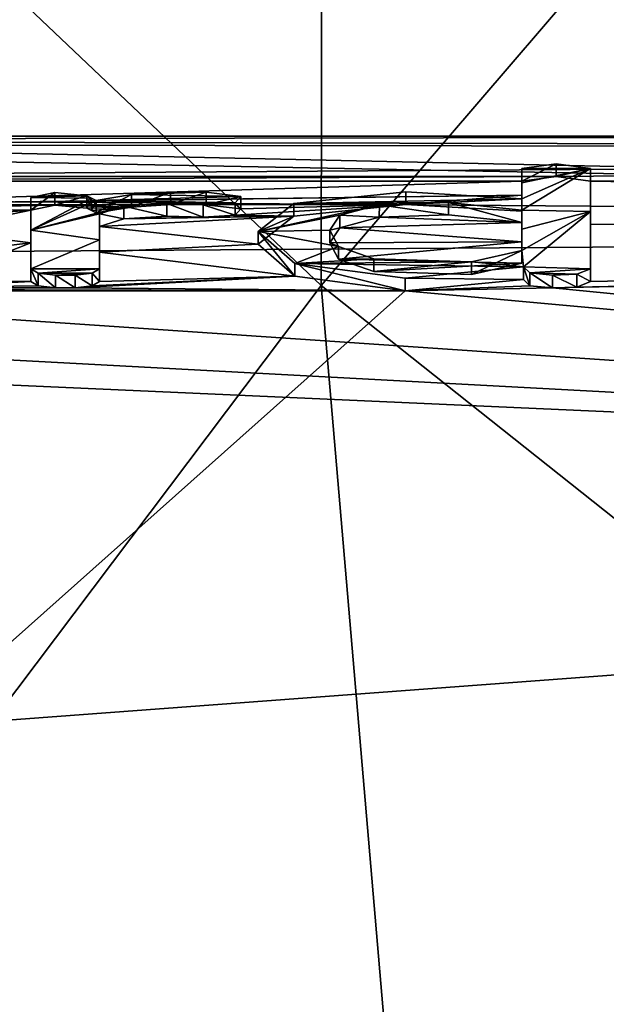
# Model space of a CAD drawing. Units: millimetres. Extents: x -148 to 148, y -216 to 1135.
# Drawn here: x 48 to 51, y 15 to 19 of the extents above; entities that cross this region are included whole.
import ezdxf

# ---------------------------------------------------------------- set-up
doc = ezdxf.new("R2010")
doc.units = ezdxf.units.MM
doc.header["$LTSCALE"] = 13.670324
for name, color, linetype in [('117', 7, 'CONTINUOUS'), ('118', 7, 'CONTINUOUS'), ('119', 7, 'CONTINUOUS'), ('120', 7, 'CONTINUOUS'), ('121', 7, 'CONTINUOUS'), ('122', 7, 'CONTINUOUS'), ('123', 7, 'CONTINUOUS'), ('124', 7, 'CONTINUOUS'), ('191', 7, 'CONTINUOUS'), ('192', 7, 'CONTINUOUS'), ('193', 7, 'CONTINUOUS'), ('194', 7, 'CONTINUOUS'), ('195', 7, 'CONTINUOUS'), ('196', 7, 'CONTINUOUS'), ('197', 7, 'CONTINUOUS'), ('198', 7, 'CONTINUOUS'), ('54', 7, 'CONTINUOUS'), ('55', 7, 'CONTINUOUS'), ('754', 7, 'CONTINUOUS'), ('755', 7, 'CONTINUOUS')]:
    doc.layers.add(name, color=color, linetype=linetype)

msp = doc.modelspace()

# ---------------------------------------------------------------- linework, layer by layer
at = {"layer": '117', "linetype": 'Continuous'}
for points in [[(48.4958, 18.5803, 4.204), (48.4958, 18.6343, 3.71), (48.4958, 18.6852, 3.71), (48.4958, 18.5803, 4.204)], [(48.4958, 18.5291, 4.204), (48.4958, 18.6343, 3.71), (48.4958, 18.5803, 4.204), (48.4958, 18.5291, 4.204)], [(48.4958, 18.4624, 4.695), (48.4958, 18.5291, 4.204), (48.4958, 18.5803, 4.204), (48.4958, 18.4624, 4.695)], [(48.4958, 18.4108, 4.695), (48.4958, 18.5291, 4.204), (48.4958, 18.4624, 4.695), (48.4958, 18.4108, 4.695)]]:
    msp.add_3dface(points, dxfattribs=at)
at = {"layer": '118', "linetype": 'Continuous'}
for points in [[(48.3968, 18.4369, 4.794), (48.4662, 18.3927, 4.7656), (48.4662, 18.4443, 4.7656), (48.3968, 18.4369, 4.794)], [(48.3968, 18.3853, 4.794), (48.4662, 18.3927, 4.7656), (48.3968, 18.4369, 4.794), (48.3968, 18.3853, 4.794)], [(48.4958, 18.4108, 4.695), (48.4958, 18.4624, 4.695), (48.4662, 18.4443, 4.7656), (48.4958, 18.4108, 4.695)], [(48.4662, 18.3927, 4.7656), (48.4958, 18.4108, 4.695), (48.4662, 18.4443, 4.7656), (48.4662, 18.3927, 4.7656)]]:
    msp.add_3dface(points, dxfattribs=at)
at = {"layer": '119', "linetype": 'Continuous'}
for points in [[(48.3168, 18.3853, 4.794), (48.3968, 18.3853, 4.794), (48.3168, 18.4369, 4.794), (48.3168, 18.3853, 4.794)], [(48.3968, 18.3853, 4.794), (48.3968, 18.4369, 4.794), (48.3168, 18.4369, 4.794), (48.3968, 18.3853, 4.794)]]:
    msp.add_3dface(points, dxfattribs=at)
at = {"layer": '120', "linetype": 'Continuous'}
for points in [[(48.2178, 18.4108, 4.695), (48.2473, 18.3927, 4.7656), (48.2178, 18.4624, 4.695), (48.2178, 18.4108, 4.695)], [(48.2178, 18.4624, 4.695), (48.2473, 18.3927, 4.7656), (48.2473, 18.4443, 4.7656), (48.2178, 18.4624, 4.695)], [(48.2473, 18.3927, 4.7656), (48.3168, 18.3853, 4.794), (48.2473, 18.4443, 4.7656), (48.2473, 18.3927, 4.7656)], [(48.3168, 18.3853, 4.794), (48.3168, 18.4369, 4.794), (48.2473, 18.4443, 4.7656), (48.3168, 18.3853, 4.794)]]:
    msp.add_3dface(points, dxfattribs=at)
at = {"layer": '121', "linetype": 'Continuous'}
for points in [[(48.2178, 18.7006, 3.36), (48.2178, 18.5677, 4.0301), (48.2178, 18.7514, 3.36), (48.2178, 18.7006, 3.36)], [(48.2178, 18.7514, 3.36), (48.2178, 18.5677, 4.0301), (48.2178, 18.6188, 4.0301), (48.2178, 18.7514, 3.36)], [(48.2178, 18.5677, 4.0301), (48.2178, 18.4108, 4.695), (48.2178, 18.6188, 4.0301), (48.2178, 18.5677, 4.0301)], [(48.2178, 18.4108, 4.695), (48.2178, 18.4624, 4.695), (48.2178, 18.6188, 4.0301), (48.2178, 18.4108, 4.695)]]:
    msp.add_3dface(points, dxfattribs=at)
at = {"layer": '122', "linetype": 'Continuous'}
for points in [[(48.3146, 18.7209, 3.2448), (48.2178, 18.7006, 3.36), (48.3146, 18.7716, 3.2448), (48.3146, 18.7209, 3.2448)], [(48.2178, 18.7006, 3.36), (48.2178, 18.7514, 3.36), (48.3146, 18.7716, 3.2448), (48.2178, 18.7006, 3.36)], [(48.4447, 18.7585, 3.32), (48.3146, 18.7209, 3.2448), (48.3146, 18.7716, 3.2448), (48.4447, 18.7585, 3.32)], [(48.4447, 18.7077, 3.32), (48.3146, 18.7209, 3.2448), (48.4447, 18.7585, 3.32), (48.4447, 18.7077, 3.32)]]:
    msp.add_3dface(points, dxfattribs=at)
at = {"layer": '123', "linetype": 'Continuous'}
for points in [[(48.4447, 18.7077, 3.32), (48.4447, 18.7585, 3.32), (48.4638, 18.7491, 3.3723), (48.4447, 18.7077, 3.32)], [(48.4638, 18.6983, 3.3723), (48.4447, 18.7077, 3.32), (48.4638, 18.7491, 3.3723), (48.4638, 18.6983, 3.3723)], [(48.4828, 18.7397, 3.4246), (48.4638, 18.6983, 3.3723), (48.4638, 18.7491, 3.3723), (48.4828, 18.7397, 3.4246)], [(48.4828, 18.6888, 3.4246), (48.4638, 18.6983, 3.3723), (48.4828, 18.7397, 3.4246), (48.4828, 18.6888, 3.4246)]]:
    msp.add_3dface(points, dxfattribs=at)
at = {"layer": '124', "linetype": 'Continuous'}
for points in [[(48.6251, 18.713, 3.2897), (48.4828, 18.6888, 3.4246), (48.625, 18.7638, 3.2898), (48.6251, 18.713, 3.2897)], [(48.4828, 18.6888, 3.4246), (48.4828, 18.7397, 3.4246), (48.625, 18.7638, 3.2898), (48.4828, 18.6888, 3.4246)], [(48.7844, 18.7734, 3.2346), (48.6251, 18.713, 3.2897), (48.625, 18.7638, 3.2898), (48.7844, 18.7734, 3.2346)], [(48.7845, 18.7227, 3.2346), (48.6251, 18.713, 3.2897), (48.7844, 18.7734, 3.2346), (48.7845, 18.7227, 3.2346)], [(48.9286, 18.7729, 3.2372), (48.7845, 18.7227, 3.2346), (48.7844, 18.7734, 3.2346), (48.9286, 18.7729, 3.2372)], [(48.9287, 18.7222, 3.2372), (48.7845, 18.7227, 3.2346), (48.9286, 18.7729, 3.2372), (48.9287, 18.7222, 3.2372)], [(49.0692, 18.7558, 3.3349), (48.9287, 18.7222, 3.2372), (48.9286, 18.7729, 3.2372), (49.0692, 18.7558, 3.3349)], [(49.0693, 18.705, 3.335), (48.9287, 18.7222, 3.2372), (49.0692, 18.7558, 3.3349), (49.0693, 18.705, 3.335)], [(49.0456, 18.7303, 3.4756), (49.0693, 18.705, 3.335), (49.0692, 18.7558, 3.3349), (49.0456, 18.7303, 3.4756)], [(48.4958, 18.6852, 3.71), (48.5939, 18.6654, 3.55), (48.5939, 18.7163, 3.5501), (48.4958, 18.6852, 3.71)], [(48.5939, 18.7163, 3.5501), (48.7687, 18.676, 3.494), (48.7688, 18.7268, 3.494), (48.5939, 18.7163, 3.5501)], [(48.5939, 18.6654, 3.55), (48.7687, 18.676, 3.494), (48.5939, 18.7163, 3.5501), (48.5939, 18.6654, 3.55)], [(48.7687, 18.676, 3.494), (48.9168, 18.6712, 3.5196), (48.7688, 18.7268, 3.494), (48.7687, 18.676, 3.494)], [(48.7688, 18.7268, 3.494), (48.9168, 18.6712, 3.5196), (48.9169, 18.722, 3.5197), (48.7688, 18.7268, 3.494)], [(48.9168, 18.6712, 3.5196), (49.0455, 18.6794, 3.4757), (48.9169, 18.722, 3.5197), (48.9168, 18.6712, 3.5196)], [(48.9169, 18.722, 3.5197), (49.0455, 18.6794, 3.4757), (49.0456, 18.7303, 3.4756), (48.9169, 18.722, 3.5197)], [(49.0455, 18.6794, 3.4757), (49.0693, 18.705, 3.335), (49.0456, 18.7303, 3.4756), (49.0455, 18.6794, 3.4757)], [(48.4958, 18.6343, 3.71), (48.5939, 18.6654, 3.55), (48.4958, 18.6852, 3.71), (48.4958, 18.6343, 3.71)]]:
    msp.add_3dface(points, dxfattribs=at)
at = {"layer": '191', "linetype": 'Continuous'}
for points in [[(50.4868, 18.6945, 3.6627), (50.4868, 18.8186, 2.619), (50.4868, 18.8691, 2.619), (50.4868, 18.6945, 3.6627)], [(50.4868, 18.6436, 3.6627), (50.4868, 18.8186, 2.619), (50.4868, 18.6945, 3.6627), (50.4868, 18.6436, 3.6627)], [(50.4868, 18.4623, 4.695), (50.4868, 18.6436, 3.6627), (50.4868, 18.6945, 3.6627), (50.4868, 18.4623, 4.695)], [(50.4868, 18.4107, 4.695), (50.4868, 18.6436, 3.6627), (50.4868, 18.4623, 4.695), (50.4868, 18.4107, 4.695)]]:
    msp.add_3dface(points, dxfattribs=at)
at = {"layer": '192', "linetype": 'Continuous'}
for points in [[(50.2158, 18.4191, 4.662), (50.2418, 18.3936, 4.7618), (50.2158, 18.4707, 4.662), (50.2158, 18.4191, 4.662)], [(50.2158, 18.4707, 4.662), (50.2418, 18.3936, 4.7618), (50.2418, 18.4452, 4.7618), (50.2158, 18.4707, 4.662)], [(50.2418, 18.3936, 4.7618), (50.3329, 18.3849, 4.7951), (50.2418, 18.4452, 4.7618), (50.2418, 18.3936, 4.7618)], [(50.2418, 18.4452, 4.7618), (50.3329, 18.3849, 4.7951), (50.3329, 18.4366, 4.7951), (50.2418, 18.4452, 4.7618)], [(50.3329, 18.4366, 4.7951), (50.4314, 18.3882, 4.7827), (50.4314, 18.4398, 4.7827), (50.3329, 18.4366, 4.7951)], [(50.3329, 18.3849, 4.7951), (50.4314, 18.3882, 4.7827), (50.3329, 18.4366, 4.7951), (50.3329, 18.3849, 4.7951)], [(50.4868, 18.4107, 4.695), (50.4868, 18.4623, 4.695), (50.4314, 18.4398, 4.7827), (50.4868, 18.4107, 4.695)], [(50.4314, 18.3882, 4.7827), (50.4868, 18.4107, 4.695), (50.4314, 18.4398, 4.7827), (50.4314, 18.3882, 4.7827)]]:
    msp.add_3dface(points, dxfattribs=at)
at = {"layer": '193', "linetype": 'Continuous'}
for points in [[(49.7383, 18.7743, 3.2289), (49.7383, 18.7236, 3.2289), (49.2842, 18.7271, 3.4925), (49.7383, 18.7743, 3.2289)], [(50.2088, 18.7464, 3.387), (49.7383, 18.7236, 3.2289), (49.7383, 18.7743, 3.2289), (50.2088, 18.7464, 3.387)], [(50.2088, 18.6956, 3.387), (49.7383, 18.7236, 3.2289), (50.2088, 18.7464, 3.387), (50.2088, 18.6956, 3.387)], [(49.2842, 18.7271, 3.4925), (49.2841, 18.6762, 3.4926), (49.1394, 18.613, 4.057), (49.2842, 18.7271, 3.4925)], [(49.7383, 18.7236, 3.2289), (49.2841, 18.6762, 3.4926), (49.2842, 18.7271, 3.4925), (49.7383, 18.7236, 3.2289)], [(49.2841, 18.6762, 3.4926), (49.1394, 18.5618, 4.0571), (49.1394, 18.613, 4.057), (49.2841, 18.6762, 3.4926)], [(49.1394, 18.5618, 4.0571), (49.2877, 18.4323, 4.6098), (49.1394, 18.613, 4.057), (49.1394, 18.5618, 4.0571)], [(49.1394, 18.613, 4.057), (49.2877, 18.4323, 4.6098), (49.2877, 18.4838, 4.6098), (49.1394, 18.613, 4.057)], [(49.2877, 18.4323, 4.6098), (49.7356, 18.3724, 4.843), (49.2877, 18.4838, 4.6098), (49.2877, 18.4323, 4.6098)], [(49.2877, 18.4838, 4.6098), (49.7356, 18.3724, 4.843), (49.7357, 18.4241, 4.843), (49.2877, 18.4838, 4.6098)], [(50.2158, 18.4191, 4.662), (50.2158, 18.4707, 4.662), (49.7357, 18.4241, 4.843), (50.2158, 18.4191, 4.662)], [(49.7356, 18.3724, 4.843), (50.2158, 18.4191, 4.662), (49.7357, 18.4241, 4.843), (49.7356, 18.3724, 4.843)]]:
    msp.add_3dface(points, dxfattribs=at)
at = {"layer": '194', "linetype": 'Continuous'}
for points in [[(50.2088, 18.8186, 2.619), (50.2088, 18.761, 3.0036), (50.2088, 18.8691, 2.619), (50.2088, 18.8186, 2.619)], [(50.2088, 18.8691, 2.619), (50.2088, 18.761, 3.0036), (50.2088, 18.8117, 3.0036), (50.2088, 18.8691, 2.619)], [(50.2088, 18.761, 3.0036), (50.2088, 18.6956, 3.387), (50.2088, 18.8117, 3.0036), (50.2088, 18.761, 3.0036)], [(50.2088, 18.6956, 3.387), (50.2088, 18.7464, 3.387), (50.2088, 18.8117, 3.0036), (50.2088, 18.6956, 3.387)]]:
    msp.add_3dface(points, dxfattribs=at)
at = {"layer": '195', "linetype": 'Continuous'}
for points in [[(50.3478, 18.8374, 2.48), (50.2088, 18.8186, 2.619), (50.3478, 18.8878, 2.48), (50.3478, 18.8374, 2.48)], [(50.2088, 18.8186, 2.619), (50.2088, 18.8691, 2.619), (50.3478, 18.8878, 2.48), (50.2088, 18.8186, 2.619)], [(50.4868, 18.8691, 2.619), (50.3478, 18.8374, 2.48), (50.3478, 18.8878, 2.48), (50.4868, 18.8691, 2.619)], [(50.4868, 18.8186, 2.619), (50.3478, 18.8374, 2.48), (50.4868, 18.8691, 2.619), (50.4868, 18.8186, 2.619)]]:
    msp.add_3dface(points, dxfattribs=at)
at = {"layer": '196', "linetype": 'Continuous'}
for points in [[(50.2088, 18.6496, 3.632), (50.2088, 18.5714, 4.0129), (50.2088, 18.7005, 3.632), (50.2088, 18.6496, 3.632)], [(50.2088, 18.7005, 3.632), (50.2088, 18.5714, 4.0129), (50.2088, 18.6225, 4.0128), (50.2088, 18.7005, 3.632)], [(50.2088, 18.5714, 4.0129), (50.2088, 18.4854, 4.392), (50.2088, 18.6225, 4.0128), (50.2088, 18.5714, 4.0129)], [(50.2088, 18.6225, 4.0128), (50.2088, 18.4854, 4.392), (50.2088, 18.5368, 4.392), (50.2088, 18.6225, 4.0128)]]:
    msp.add_3dface(points, dxfattribs=at)
at = {"layer": '197', "linetype": 'Continuous'}
for points in [[(49.471, 18.6794, 3.7395), (49.6308, 18.6713, 3.5189), (49.6309, 18.7222, 3.5188), (49.471, 18.6794, 3.7395)], [(49.6308, 18.6713, 3.5189), (49.912, 18.6807, 3.4685), (49.6309, 18.7222, 3.5188), (49.6308, 18.6713, 3.5189)], [(49.6309, 18.7222, 3.5188), (49.912, 18.6807, 3.4685), (49.9121, 18.7315, 3.4685), (49.6309, 18.7222, 3.5188)], [(49.912, 18.6807, 3.4685), (50.2088, 18.6496, 3.632), (49.9121, 18.7315, 3.4685), (49.912, 18.6807, 3.4685)], [(50.2088, 18.6496, 3.632), (50.2088, 18.7005, 3.632), (49.9121, 18.7315, 3.4685), (50.2088, 18.6496, 3.632)], [(49.4302, 18.6185, 4.0317), (49.4709, 18.6283, 3.7396), (49.471, 18.6794, 3.7395), (49.4302, 18.6185, 4.0317)], [(49.4709, 18.6283, 3.7396), (49.6308, 18.6713, 3.5189), (49.471, 18.6794, 3.7395), (49.4709, 18.6283, 3.7396)], [(49.4302, 18.5673, 4.0319), (49.4709, 18.6283, 3.7396), (49.4302, 18.6185, 4.0317), (49.4302, 18.5673, 4.0319)], [(49.4657, 18.553, 4.3228), (49.4302, 18.5673, 4.0319), (49.4302, 18.6185, 4.0317), (49.4657, 18.553, 4.3228)], [(49.4658, 18.5017, 4.3229), (49.4302, 18.5673, 4.0319), (49.4657, 18.553, 4.3228), (49.4658, 18.5017, 4.3229)], [(49.6083, 18.5023, 4.5349), (49.4658, 18.5017, 4.3229), (49.4657, 18.553, 4.3228), (49.6083, 18.5023, 4.5349)], [(50.2088, 18.4854, 4.392), (50.0054, 18.4385, 4.585), (50.2088, 18.5368, 4.392), (50.2088, 18.4854, 4.392)], [(50.2088, 18.5368, 4.392), (50.0054, 18.4385, 4.585), (50.0054, 18.49, 4.585), (50.2088, 18.5368, 4.392)], [(49.6083, 18.4508, 4.5349), (49.4658, 18.5017, 4.3229), (49.6083, 18.5023, 4.5349), (49.6083, 18.4508, 4.5349)], [(50.0054, 18.49, 4.585), (49.6083, 18.4508, 4.5349), (49.6083, 18.5023, 4.5349), (50.0054, 18.49, 4.585)], [(50.0054, 18.4385, 4.585), (49.6083, 18.4508, 4.5349), (50.0054, 18.49, 4.585), (50.0054, 18.4385, 4.585)]]:
    msp.add_3dface(points, dxfattribs=at)
at = {"layer": '198', "color": 250, "linetype": 'Continuous', "true_color": 0x282828}
for points in [[(50.2088, 18.8691, 2.619), (50.4868, 18.8691, 2.619), (50.3478, 18.8878, 2.48), (50.2088, 18.8691, 2.619)], [(50.4868, 18.6945, 3.6627), (50.4868, 18.8691, 2.619), (50.2088, 18.7005, 3.632), (50.4868, 18.6945, 3.6627)], [(50.2088, 18.7464, 3.387), (50.4868, 18.8691, 2.619), (50.2088, 18.8117, 3.0036), (50.2088, 18.7464, 3.387)], [(50.4868, 18.8691, 2.619), (50.2088, 18.7464, 3.387), (50.2088, 18.7005, 3.632), (50.4868, 18.8691, 2.619)], [(50.4868, 18.8691, 2.619), (50.2088, 18.8691, 2.619), (50.2088, 18.8117, 3.0036), (50.4868, 18.8691, 2.619)], [(48.2178, 18.7514, 3.36), (48.4447, 18.7585, 3.32), (48.3146, 18.7716, 3.2448), (48.2178, 18.7514, 3.36)], [(48.4447, 18.7585, 3.32), (48.2178, 18.7514, 3.36), (48.4638, 18.7491, 3.3723), (48.4447, 18.7585, 3.32)], [(48.2178, 18.7514, 3.36), (48.2178, 18.6188, 4.0301), (48.4638, 18.7491, 3.3723), (48.2178, 18.7514, 3.36)], [(48.2178, 18.6188, 4.0301), (48.4828, 18.7397, 3.4246), (48.4638, 18.7491, 3.3723), (48.2178, 18.6188, 4.0301)], [(48.4828, 18.7397, 3.4246), (49.0692, 18.7558, 3.3349), (48.625, 18.7638, 3.2898), (48.4828, 18.7397, 3.4246)], [(48.4828, 18.7397, 3.4246), (49.0456, 18.7303, 3.4756), (49.0692, 18.7558, 3.3349), (48.4828, 18.7397, 3.4246)], [(48.9286, 18.7729, 3.2372), (48.7844, 18.7734, 3.2346), (48.625, 18.7638, 3.2898), (48.9286, 18.7729, 3.2372)], [(49.0692, 18.7558, 3.3349), (48.9286, 18.7729, 3.2372), (48.625, 18.7638, 3.2898), (49.0692, 18.7558, 3.3349)], [(50.2088, 18.7464, 3.387), (49.7383, 18.7743, 3.2289), (49.2842, 18.7271, 3.4925), (50.2088, 18.7464, 3.387)], [(50.2088, 18.7464, 3.387), (49.2842, 18.7271, 3.4925), (49.9121, 18.7315, 3.4685), (50.2088, 18.7464, 3.387)], [(50.2088, 18.7005, 3.632), (50.2088, 18.7464, 3.387), (49.9121, 18.7315, 3.4685), (50.2088, 18.7005, 3.632)], [(48.4828, 18.7397, 3.4246), (48.2178, 18.6188, 4.0301), (48.5939, 18.7163, 3.5501), (48.4828, 18.7397, 3.4246)], [(48.2178, 18.6188, 4.0301), (48.4958, 18.6852, 3.71), (48.5939, 18.7163, 3.5501), (48.2178, 18.6188, 4.0301)], [(48.4828, 18.7397, 3.4246), (48.5939, 18.7163, 3.5501), (48.7688, 18.7268, 3.494), (48.4828, 18.7397, 3.4246)], [(48.4828, 18.7397, 3.4246), (48.7688, 18.7268, 3.494), (49.0456, 18.7303, 3.4756), (48.4828, 18.7397, 3.4246)], [(48.7688, 18.7268, 3.494), (48.9169, 18.722, 3.5197), (49.0456, 18.7303, 3.4756), (48.7688, 18.7268, 3.494)], [(49.2842, 18.7271, 3.4925), (49.1394, 18.613, 4.057), (49.6309, 18.7222, 3.5188), (49.2842, 18.7271, 3.4925)], [(49.1394, 18.613, 4.057), (49.471, 18.6794, 3.7395), (49.6309, 18.7222, 3.5188), (49.1394, 18.613, 4.057)], [(49.2842, 18.7271, 3.4925), (49.6309, 18.7222, 3.5188), (49.9121, 18.7315, 3.4685), (49.2842, 18.7271, 3.4925)], [(48.4958, 18.5803, 4.204), (48.4958, 18.6852, 3.71), (48.2178, 18.6188, 4.0301), (48.4958, 18.5803, 4.204)], [(49.1394, 18.613, 4.057), (49.4302, 18.6185, 4.0317), (49.471, 18.6794, 3.7395), (49.1394, 18.613, 4.057)], [(50.4868, 18.6945, 3.6627), (50.2088, 18.7005, 3.632), (50.2088, 18.6225, 4.0128), (50.4868, 18.6945, 3.6627)], [(50.2158, 18.4707, 4.662), (50.4868, 18.6945, 3.6627), (50.2088, 18.5368, 4.392), (50.2158, 18.4707, 4.662)], [(50.4868, 18.6945, 3.6627), (50.2088, 18.6225, 4.0128), (50.2088, 18.5368, 4.392), (50.4868, 18.6945, 3.6627)], [(50.4868, 18.4623, 4.695), (50.4868, 18.6945, 3.6627), (50.2158, 18.4707, 4.662), (50.4868, 18.4623, 4.695)], [(48.2178, 18.4624, 4.695), (48.4958, 18.5803, 4.204), (48.2178, 18.6188, 4.0301), (48.2178, 18.4624, 4.695)], [(49.1394, 18.613, 4.057), (49.4657, 18.553, 4.3228), (49.4302, 18.6185, 4.0317), (49.1394, 18.613, 4.057)], [(49.1394, 18.613, 4.057), (49.2877, 18.4838, 4.6098), (49.4657, 18.553, 4.3228), (49.1394, 18.613, 4.057)], [(48.4958, 18.4624, 4.695), (48.4958, 18.5803, 4.204), (48.2178, 18.4624, 4.695), (48.4958, 18.4624, 4.695)], [(49.2877, 18.4838, 4.6098), (49.6083, 18.5023, 4.5349), (49.4657, 18.553, 4.3228), (49.2877, 18.4838, 4.6098)], [(50.2158, 18.4707, 4.662), (50.2088, 18.5368, 4.392), (50.0054, 18.49, 4.585), (50.2158, 18.4707, 4.662)], [(49.2877, 18.4838, 4.6098), (50.0054, 18.49, 4.585), (49.6083, 18.5023, 4.5349), (49.2877, 18.4838, 4.6098)], [(49.2877, 18.4838, 4.6098), (50.2158, 18.4707, 4.662), (50.0054, 18.49, 4.585), (49.2877, 18.4838, 4.6098)], [(50.2158, 18.4707, 4.662), (49.2877, 18.4838, 4.6098), (49.7357, 18.4241, 4.843), (50.2158, 18.4707, 4.662)], [(50.4868, 18.4623, 4.695), (50.2158, 18.4707, 4.662), (50.2418, 18.4452, 4.7618), (50.4868, 18.4623, 4.695)], [(48.4958, 18.4624, 4.695), (48.2178, 18.4624, 4.695), (48.2473, 18.4443, 4.7656), (48.4958, 18.4624, 4.695)], [(48.4662, 18.4443, 4.7656), (48.4958, 18.4624, 4.695), (48.2473, 18.4443, 4.7656), (48.4662, 18.4443, 4.7656)], [(48.3168, 18.4369, 4.794), (48.4662, 18.4443, 4.7656), (48.2473, 18.4443, 4.7656), (48.3168, 18.4369, 4.794)], [(48.3968, 18.4369, 4.794), (48.4662, 18.4443, 4.7656), (48.3168, 18.4369, 4.794), (48.3968, 18.4369, 4.794)], [(50.4868, 18.4623, 4.695), (50.2418, 18.4452, 4.7618), (50.4314, 18.4398, 4.7827), (50.4868, 18.4623, 4.695)], [(50.2418, 18.4452, 4.7618), (50.3329, 18.4366, 4.7951), (50.4314, 18.4398, 4.7827), (50.2418, 18.4452, 4.7618)]]:
    msp.add_3dface(points, dxfattribs=at)
at = {"layer": '54', "linetype": 'Continuous'}
for points in [[(44.9715, 19), (43.9585, 18.9843, 0.7712), (54.1277, 19.0002), (44.9715, 19)], [(54.1277, 19.0002), (43.9585, 18.9843, 0.7712), (62.5, 18.9453), (54.1277, 19.0002)], [(43.9585, 18.9843, 0.7712), (42.7155, 18.9712, 1.045), (62.5, 18.9453), (43.9585, 18.9843, 0.7712)], [(62.5, 18.9453), (42.7155, 18.9712, 1.045), (46.0978, 18.8375, 2.48), (62.5, 18.9453)], [(62.5, 18.9453), (46.0978, 18.8375, 2.48), (50.3478, 18.8374, 2.48), (62.5, 18.9453)], [(50.4868, 18.8186, 2.619), (62.5, 18.9453), (50.3478, 18.8374, 2.48), (50.4868, 18.8186, 2.619)], [(61.8151, 18.6311, 3.5762), (62.5, 18.9453), (50.4868, 18.8186, 2.619), (61.8151, 18.6311, 3.5762)], [(46.0978, 18.8375, 2.48), (46.2368, 18.8186, 2.619), (50.3478, 18.8374, 2.48), (46.0978, 18.8375, 2.48)], [(50.3478, 18.8374, 2.48), (46.2368, 18.8186, 2.619), (50.2088, 18.8186, 2.619), (50.3478, 18.8374, 2.48)], [(46.2368, 18.8186, 2.619), (47.019, 18.719, 3.2557), (50.2088, 18.8186, 2.619), (46.2368, 18.8186, 2.619)], [(50.2088, 18.8186, 2.619), (47.019, 18.719, 3.2557), (50.2088, 18.761, 3.0036), (50.2088, 18.8186, 2.619)], [(61.8151, 18.6311, 3.5762), (50.4868, 18.8186, 2.619), (50.4868, 18.6436, 3.6627), (61.8151, 18.6311, 3.5762)], [(47.019, 18.719, 3.2557), (47.336, 18.7224, 3.2358), (50.2088, 18.761, 3.0036), (47.019, 18.719, 3.2557)], [(50.2088, 18.761, 3.0036), (47.336, 18.7224, 3.2358), (49.7383, 18.7236, 3.2289), (50.2088, 18.761, 3.0036)], [(50.2088, 18.6956, 3.387), (50.2088, 18.761, 3.0036), (49.7383, 18.7236, 3.2289), (50.2088, 18.6956, 3.387)], [(47.336, 18.7224, 3.2358), (48.7845, 18.7227, 3.2346), (49.7383, 18.7236, 3.2289), (47.336, 18.7224, 3.2358)], [(48.3146, 18.7209, 3.2448), (48.7845, 18.7227, 3.2346), (47.336, 18.7224, 3.2358), (48.3146, 18.7209, 3.2448)], [(47.6324, 18.7073, 3.3221), (48.3146, 18.7209, 3.2448), (47.336, 18.7224, 3.2358), (47.6324, 18.7073, 3.3221)], [(48.2178, 18.7006, 3.36), (48.3146, 18.7209, 3.2448), (47.6324, 18.7073, 3.3221), (48.2178, 18.7006, 3.36)], [(47.784, 18.6681, 3.5359), (48.2178, 18.7006, 3.36), (47.6324, 18.7073, 3.3221), (47.784, 18.6681, 3.5359)], [(48.6251, 18.713, 3.2897), (48.7845, 18.7227, 3.2346), (48.3146, 18.7209, 3.2448), (48.6251, 18.713, 3.2897)], [(48.4447, 18.7077, 3.32), (48.6251, 18.713, 3.2897), (48.3146, 18.7209, 3.2448), (48.4447, 18.7077, 3.32)], [(48.4638, 18.6983, 3.3723), (48.6251, 18.713, 3.2897), (48.4447, 18.7077, 3.32), (48.4638, 18.6983, 3.3723)], [(48.4828, 18.6888, 3.4246), (48.6251, 18.713, 3.2897), (48.4638, 18.6983, 3.3723), (48.4828, 18.6888, 3.4246)], [(48.7845, 18.7227, 3.2346), (48.9287, 18.7222, 3.2372), (49.7383, 18.7236, 3.2289), (48.7845, 18.7227, 3.2346)], [(48.9287, 18.7222, 3.2372), (49.0693, 18.705, 3.335), (49.7383, 18.7236, 3.2289), (48.9287, 18.7222, 3.2372)], [(49.0693, 18.705, 3.335), (49.0455, 18.6794, 3.4757), (49.7383, 18.7236, 3.2289), (49.0693, 18.705, 3.335)], [(49.7383, 18.7236, 3.2289), (49.0455, 18.6794, 3.4757), (49.2841, 18.6762, 3.4926), (49.7383, 18.7236, 3.2289)], [(47.8178, 18.6176, 3.793), (48.2178, 18.7006, 3.36), (47.784, 18.6681, 3.5359), (47.8178, 18.6176, 3.793)], [(48.2178, 18.5677, 4.0301), (48.2178, 18.7006, 3.36), (47.8178, 18.6176, 3.793), (48.2178, 18.5677, 4.0301)], [(48.5939, 18.6654, 3.55), (48.4958, 18.6343, 3.71), (49.2841, 18.6762, 3.4926), (48.5939, 18.6654, 3.55)], [(49.2841, 18.6762, 3.4926), (48.4958, 18.6343, 3.71), (49.1394, 18.5618, 4.0571), (49.2841, 18.6762, 3.4926)], [(48.9168, 18.6712, 3.5196), (48.5939, 18.6654, 3.55), (49.2841, 18.6762, 3.4926), (48.9168, 18.6712, 3.5196)], [(48.7687, 18.676, 3.494), (48.5939, 18.6654, 3.55), (48.9168, 18.6712, 3.5196), (48.7687, 18.676, 3.494)], [(49.0455, 18.6794, 3.4757), (48.9168, 18.6712, 3.5196), (49.2841, 18.6762, 3.4926), (49.0455, 18.6794, 3.4757)], [(48.4958, 18.6343, 3.71), (48.4958, 18.5291, 4.204), (49.1394, 18.5618, 4.0571), (48.4958, 18.6343, 3.71)], [(59.5339, 17.4817, 7.4447), (61.8151, 18.6311, 3.5762), (50.3329, 18.3849, 4.7951), (59.5339, 17.4817, 7.4447)], [(50.3329, 18.3849, 4.7951), (61.8151, 18.6311, 3.5762), (50.4314, 18.3882, 4.7827), (50.3329, 18.3849, 4.7951)], [(50.4314, 18.3882, 4.7827), (61.8151, 18.6311, 3.5762), (50.4868, 18.4107, 4.695), (50.4314, 18.3882, 4.7827)], [(50.4868, 18.4107, 4.695), (61.8151, 18.6311, 3.5762), (50.4868, 18.6436, 3.6627), (50.4868, 18.4107, 4.695)], [(48.2178, 18.5677, 4.0301), (47.8178, 18.6176, 3.793), (47.8178, 18.5197, 4.2453), (48.2178, 18.5677, 4.0301)], [(48.2178, 18.4108, 4.695), (48.2178, 18.5677, 4.0301), (47.8178, 18.4108, 4.695), (48.2178, 18.4108, 4.695)], [(47.8178, 18.4108, 4.695), (48.2178, 18.5677, 4.0301), (47.8178, 18.5197, 4.2453), (47.8178, 18.4108, 4.695)], [(49.1394, 18.5618, 4.0571), (48.4958, 18.5291, 4.204), (49.2877, 18.4323, 4.6098), (49.1394, 18.5618, 4.0571)], [(48.4958, 18.5291, 4.204), (48.4958, 18.4108, 4.695), (49.2877, 18.4323, 4.6098), (48.4958, 18.5291, 4.204)], [(48.4662, 18.3927, 4.7656), (48.3968, 18.3853, 4.794), (49.2877, 18.4323, 4.6098), (48.4662, 18.3927, 4.7656)], [(49.2877, 18.4323, 4.6098), (48.3968, 18.3853, 4.794), (49.7356, 18.3724, 4.843), (49.2877, 18.4323, 4.6098)], [(48.4958, 18.4108, 4.695), (48.4662, 18.3927, 4.7656), (49.2877, 18.4323, 4.6098), (48.4958, 18.4108, 4.695)], [(47.1599, 18.3797, 4.8154), (48.3168, 18.3853, 4.794), (47.6451, 18.3855, 4.7932), (47.1599, 18.3797, 4.8154)], [(47.6451, 18.3855, 4.7932), (48.3168, 18.3853, 4.794), (47.7508, 18.3867, 4.7883), (47.6451, 18.3855, 4.7932)], [(48.2473, 18.3927, 4.7656), (48.2178, 18.4108, 4.695), (47.7508, 18.3867, 4.7883), (48.2473, 18.3927, 4.7656)], [(47.7508, 18.3867, 4.7883), (48.2178, 18.4108, 4.695), (47.8178, 18.4108, 4.695), (47.7508, 18.3867, 4.7883)], [(48.3168, 18.3853, 4.794), (48.2473, 18.3927, 4.7656), (47.7508, 18.3867, 4.7883), (48.3168, 18.3853, 4.794)], [(50.2158, 18.4191, 4.662), (49.7356, 18.3724, 4.843), (50.2418, 18.3936, 4.7618), (50.2158, 18.4191, 4.662)], [(50.2418, 18.3936, 4.7618), (49.7356, 18.3724, 4.843), (50.3329, 18.3849, 4.7951), (50.2418, 18.3936, 4.7618)], [(41.0643, 10.6415, 15.7403), (59.5339, 17.4817, 7.4447), (49.7356, 18.3724, 4.843), (41.0643, 10.6415, 15.7403)], [(45.4856, 18.3724, 4.843), (41.0643, 10.6415, 15.7403), (49.7356, 18.3724, 4.843), (45.4856, 18.3724, 4.843)], [(47.1599, 18.3797, 4.8154), (45.4856, 18.3724, 4.843), (49.7356, 18.3724, 4.843), (47.1599, 18.3797, 4.8154)], [(48.3968, 18.3853, 4.794), (48.3168, 18.3853, 4.794), (47.1599, 18.3797, 4.8154), (48.3968, 18.3853, 4.794)], [(48.3968, 18.3853, 4.794), (47.1599, 18.3797, 4.8154), (49.7356, 18.3724, 4.843), (48.3968, 18.3853, 4.794)], [(49.7356, 18.3724, 4.843), (59.5339, 17.4817, 7.4447), (50.3329, 18.3849, 4.7951), (49.7356, 18.3724, 4.843)], [(55.9961, 14.9306, 11.7508), (59.5339, 17.4817, 7.4447), (41.0643, 10.6415, 15.7403), (55.9961, 14.9306, 11.7508)]]:
    msp.add_3dface(points, dxfattribs=at)
at = {"layer": '55', "linetype": 'Continuous'}
for points in [[(44.9715, 19), (54.1277, 19.0002), (61.8151, 18.6311, -3.5762), (44.9715, 19)], [(44.9715, 19), (61.8151, 18.6311, -3.5762), (45.6371, 18.9444, -1.4527), (44.9715, 19)], [(45.6371, 18.9444, -1.4527), (61.8151, 18.6311, -3.5762), (45.4485, 18.7549, -3.0429), (45.6371, 18.9444, -1.4527)], [(45.4485, 18.7549, -3.0429), (61.8151, 18.6311, -3.5762), (44.4568, 18.5065, -4.303), (45.4485, 18.7549, -3.0429)], [(49.6308, 18.6713, 3.5189), (49.4709, 18.6283, 3.7396), (50.2088, 18.6496, 3.632), (49.6308, 18.6713, 3.5189)], [(49.912, 18.6807, 3.4685), (49.6308, 18.6713, 3.5189), (50.2088, 18.6496, 3.632), (49.912, 18.6807, 3.4685)], [(61.8151, 18.6311, -3.5762), (59.5339, 17.4817, -7.4447), (44.4568, 18.5065, -4.303), (61.8151, 18.6311, -3.5762)], [(49.4709, 18.6283, 3.7396), (49.4302, 18.5673, 4.0319), (50.2088, 18.5714, 4.0129), (49.4709, 18.6283, 3.7396)], [(50.2088, 18.6496, 3.632), (49.4709, 18.6283, 3.7396), (50.2088, 18.5714, 4.0129), (50.2088, 18.6496, 3.632)], [(49.4302, 18.5673, 4.0319), (49.4658, 18.5017, 4.3229), (50.2088, 18.5714, 4.0129), (49.4302, 18.5673, 4.0319)], [(49.4658, 18.5017, 4.3229), (50.2088, 18.4854, 4.392), (50.2088, 18.5714, 4.0129), (49.4658, 18.5017, 4.3229)], [(44.4568, 18.5065, -4.303), (59.5339, 17.4817, -7.4447), (42.9724, 18.3683, -4.8588), (44.4568, 18.5065, -4.303)], [(49.6083, 18.4508, 4.5349), (50.2088, 18.4854, 4.392), (49.4658, 18.5017, 4.3229), (49.6083, 18.4508, 4.5349)], [(50.0054, 18.4385, 4.585), (50.2088, 18.4854, 4.392), (49.6083, 18.4508, 4.5349), (50.0054, 18.4385, 4.585)], [(31.2504, 15.3713, -11.1679), (39.758, 18.3653, -4.87), (59.5339, 17.4817, -7.4447), (31.2504, 15.3713, -11.1679)], [(59.5339, 17.4817, -7.4447), (39.758, 18.3653, -4.87), (42.9724, 18.3683, -4.8588), (59.5339, 17.4817, -7.4447)], [(55.9961, 14.9306, -11.7508), (31.2504, 15.3713, -11.1679), (59.5339, 17.4817, -7.4447), (55.9961, 14.9306, -11.7508)]]:
    msp.add_3dface(points, dxfattribs=at)
at = {"layer": '754', "linetype": 'Continuous'}
for points in [[(45, 29.5001, -100.3), (105, 29.5001, -100.3), (105, -29.5001, -100.3), (45, 29.5001, -100.3)], [(45, -29.5001, -100.3), (45, 29.5001, -100.3), (105, -29.5001, -100.3), (45, -29.5001, -100.3)]]:
    msp.add_3dface(points, dxfattribs=at)
at = {"layer": '755', "linetype": 'Continuous'}
for points in [[(45.5415, 22.053, -95.28), (49.3949, 18.3948, -94.4819), (49.4056, 25.5944, -95.2173), (45.5415, 22.053, -95.28)], [(49.4056, 25.5944, -95.2173), (49.3949, 18.3948, -94.4819), (52.724, 22.276, -93.7763), (49.4056, 25.5944, -95.2173)], [(49.3949, 18.3948, -94.4819), (53.8615, 14.8459, -91.3476), (52.724, 22.276, -93.7763), (49.3949, 18.3948, -94.4819)], [(45.5415, 22.053, -95.28), (45.5413, 13.2765, -95.2681), (49.3949, 18.3948, -94.4819), (45.5415, 22.053, -95.28)], [(45.5413, 13.2765, -95.2681), (50.013, 11.1603, -93.7227), (49.3949, 18.3948, -94.4819), (45.5413, 13.2765, -95.2681)], [(49.3949, 18.3948, -94.4819), (50.013, 11.1603, -93.7227), (53.8615, 14.8459, -91.3476), (49.3949, 18.3948, -94.4819)]]:
    msp.add_3dface(points, dxfattribs=at)

doc.saveas('drawing.dxf')
